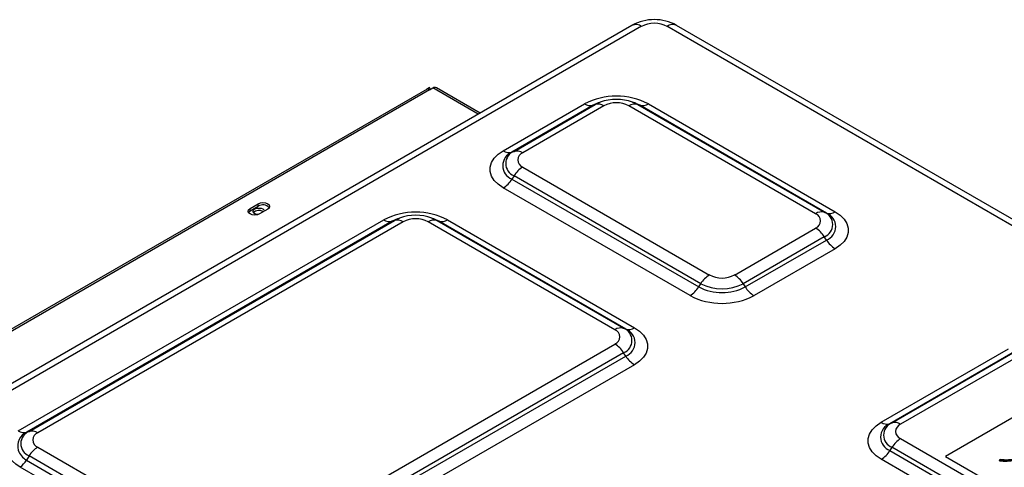
# Model space of a CAD drawing. Units: inches. Extents: x 4.3 to 43.5, y 2.3 to 88.3.
# Drawn here: x 18.3 to 28.5, y 83.7 to 88.3 of the extents above; entities that cross this region are included whole.
import ezdxf

# ---------------------------------------------------------------- set-up
doc = ezdxf.new("R2010")
doc.units = ezdxf.units.IN
doc.header["$MEASUREMENT"] = 0

msp = doc.modelspace()

# ---------------------------------------------------------------- linework, layer by layer
at = {"color": 7, "linetype": 'Continuous', "lineweight": 25}
for p, q in [((24.627, 88.265), (17.794, 84.32)), ((24.726, 88.255), (17.893, 84.31)), ((29.313, 85.758), (24.987, 88.255)), ((29.413, 85.767), (25.086, 88.265)), ((22.544, 87.624), (15.198, 83.383)), ((22.546, 87.625), (22.513, 87.606)), ((22.544, 87.624), (22.546, 87.625)), ((22.555, 87.606), (22.546, 87.625)), ((22.546, 87.601), (22.58, 87.621)), ((23.066, 87.363), (22.615, 87.624)), ((23.303, 86.975), (24.138, 87.457)), ((24.227, 87.443), (23.392, 86.961)), ((23.414, 86.969), (24.249, 87.451)), ((24.339, 87.437), (23.504, 86.955)), ((24.249, 87.451), (24.227, 87.443)), ((24.301, 87.475), (24.284, 87.469)), ((26.516, 86.328), (24.595, 87.437)), ((24.649, 87.469), (24.633, 87.475)), ((24.685, 87.451), (26.605, 86.343)), ((24.706, 87.443), (24.685, 87.451)), ((26.627, 86.334), (24.706, 87.443)), ((24.796, 87.457), (26.717, 86.348)), ((23.392, 86.961), (23.414, 86.969)), ((23.504, 86.807), (25.424, 85.698)), ((23.414, 86.718), (23.392, 86.684)), ((25.335, 85.609), (23.414, 86.718)), ((25.224, 85.486), (23.303, 86.595)), ((23.392, 86.684), (25.313, 85.575)), ((20.699, 86.382), (20.783, 86.43)), ((20.699, 86.357), (20.783, 86.405)), ((20.783, 86.405), (20.783, 86.43)), ((20.699, 86.357), (20.699, 86.382)), ((20.88, 86.374), (20.797, 86.326)), ((20.831, 86.351), (20.835, 86.348)), ((26.605, 86.343), (26.627, 86.334)), ((18.315, 84.095), (22.073, 86.265)), ((22.162, 86.251), (18.404, 84.081)), ((18.426, 84.09), (22.184, 86.259)), ((22.274, 86.245), (18.515, 84.076)), ((22.184, 86.259), (22.162, 86.251)), ((22.236, 86.283), (22.219, 86.277)), ((24.451, 85.136), (22.53, 86.245)), ((22.584, 86.277), (22.568, 86.283)), ((22.619, 86.259), (24.54, 85.15)), ((22.641, 86.251), (22.619, 86.259)), ((24.562, 85.142), (22.641, 86.251)), ((22.731, 86.265), (24.652, 85.156)), ((25.681, 85.698), (26.516, 86.18)), ((26.605, 86.091), (25.77, 85.609)), ((26.627, 86.057), (26.605, 86.091)), ((25.792, 85.575), (26.627, 86.057)), ((26.717, 85.968), (25.882, 85.486)), ((25.313, 85.575), (25.335, 85.609)), ((25.77, 85.609), (25.792, 85.575)), ((24.54, 85.15), (24.562, 85.142)), ((21.389, 83.22), (24.451, 84.988)), ((24.54, 84.899), (21.478, 83.131)), ((24.562, 84.865), (24.54, 84.899)), ((27.19, 84.184), (28.499, 84.939)), ((28.588, 84.925), (27.279, 84.169)), ((27.301, 84.178), (28.61, 84.934)), ((28.7, 84.92), (27.39, 84.164)), ((21.5, 83.097), (24.562, 84.865)), ((24.652, 84.776), (21.589, 83.008)), ((29.273, 84.652), (27.853, 83.833)), ((27.279, 84.169), (27.301, 84.178)), ((18.404, 84.081), (18.426, 84.09)), ((27.39, 84.016), (31.093, 81.879)), ((18.515, 83.928), (19.601, 83.301)), ((27.301, 83.927), (27.279, 83.893)), ((27.279, 83.893), (30.982, 81.755)), ((31.004, 81.789), (27.301, 83.927)), ((18.426, 83.838), (18.398, 83.794)), ((18.398, 83.794), (19.483, 83.168)), ((19.512, 83.212), (18.426, 83.838)), ((30.892, 81.666), (27.19, 83.804)), ((27.853, 83.833), (30.776, 82.145)), ((28.407, 83.787), (28.413, 83.805)), ((28.413, 83.805), (28.413, 83.795)), ((19.421, 83.097), (18.335, 83.724))]:
    msp.add_line(p, q, dxfattribs=at)
at = {"color": 8, "linetype": 'Continuous', "lineweight": 25}
for p, q in [((22.546, 87.601), (15.247, 83.387)), ((23.046, 87.352), (22.58, 87.621)), ((24.706, 87.443), (24.667, 87.462)), ((22.641, 86.251), (22.602, 86.27))]:
    msp.add_line(p, q, dxfattribs=at)
at = {"color": 8, "linetype": 'Continuous', "lineweight": 25, "flags": 128}
for points in [[(24.284, 87.469), (24.279, 87.467), (24.227, 87.443)], [(24.249, 87.451), (24.296, 87.474), (24.301, 87.475)], [(24.633, 87.475), (24.638, 87.474), (24.685, 87.451)], [(22.219, 86.277), (22.214, 86.275), (22.162, 86.251)], [(22.184, 86.259), (22.231, 86.281), (22.236, 86.283)], [(22.568, 86.283), (22.573, 86.281), (22.619, 86.259)]]:
    msp.add_lwpolyline(points, dxfattribs=at)
at = {"color": 7, "linetype": 'Continuous', "lineweight": 25, "flags": 128}
for points in [[(24.667, 87.462), (24.655, 87.467), (24.649, 87.469)], [(23.303, 86.595), (23.251, 86.631), (23.21, 86.671), (23.182, 86.715), (23.168, 86.761), (23.168, 86.808), (23.182, 86.854), (23.21, 86.898), (23.251, 86.939), (23.303, 86.975)], [(20.78, 86.319), (20.767, 86.321), (20.748, 86.328), (20.735, 86.339), (20.731, 86.353), (20.735, 86.366), (20.748, 86.377), (20.767, 86.384), (20.79, 86.387), (20.812, 86.384), (20.831, 86.377)], [(20.783, 86.43), (20.805, 86.439), (20.831, 86.442), (20.858, 86.439), (20.88, 86.43), (20.895, 86.418), (20.9, 86.402), (20.895, 86.387), (20.88, 86.374)], [(20.797, 86.326), (20.774, 86.317), (20.748, 86.314), (20.722, 86.317), (20.699, 86.326), (20.684, 86.339), (20.679, 86.354), (20.684, 86.369), (20.699, 86.382)], [(20.683, 86.341), (20.684, 86.344), (20.699, 86.357)], [(20.831, 86.377), (20.844, 86.366), (20.848, 86.356)], [(26.717, 86.348), (26.769, 86.312), (26.81, 86.272), (26.837, 86.228), (26.851, 86.181), (26.851, 86.135), (26.837, 86.088), (26.81, 86.044), (26.769, 86.004), (26.717, 85.968)], [(22.602, 86.27), (22.59, 86.275), (22.584, 86.277)], [(24.652, 85.156), (24.704, 85.12), (24.744, 85.079), (24.772, 85.035), (24.786, 84.989), (24.786, 84.942), (24.772, 84.896), (24.744, 84.852), (24.704, 84.812), (24.652, 84.776)], [(27.19, 83.804), (27.137, 83.839), (27.097, 83.88), (27.069, 83.924), (27.055, 83.97), (27.055, 84.017), (27.069, 84.063), (27.097, 84.107), (27.137, 84.148), (27.19, 84.184)], [(18.335, 83.724), (18.291, 83.753), (18.191, 83.842)], [(28.41, 83.786), (28.41, 83.787), (28.413, 83.795)]]:
    msp.add_lwpolyline(points, dxfattribs=at)
at = {"color": 7, "linetype": 'Continuous', "lineweight": 25}
for centre, radius, start, end in [((24.857, 87.845), 0.479, 61.3751, 118.6251), ((22.525, 87.571), 0.0371, 55.1879, 109.1443), ((22.6, 87.593), 0.0344, 64.5144, 126.7916), ((24.467, 86.825), 0.712, 62.4805, 117.5194), ((24.467, 87.007), 0.497, 70.5012, 109.4987), ((24.197, 87.544), 0.105, 235.5944, 286.5625), ((24.279, 87.351), 0.105, 55.5919, 106.5653), ((24.467, 87.19), 0.279, 62.6096, 117.3903), ((24.655, 87.351), 0.105, 73.435, 124.4081), ((24.736, 87.544), 0.105, 253.438, 304.405), ((23.445, 86.822), 0.148, 110.7834, 249.2166), ((23.362, 87.062), 0.105, 235.5944, 286.5625), ((23.462, 86.844), 0.134, 110.7829, 249.2171), ((23.444, 86.868), 0.105, 55.5919, 106.5653), ((23.532, 86.881), 0.0792, 110.7834, 249.2163), ((23.648, 86.573), 0.276, 121.6765, 148.1857), ((23.158, 86.829), 0.276, 301.6779, 328.1841), ((20.831, 86.331), 0.0882, 41.7257, 123.0089), ((20.79, 86.286), 0.077, 57.5462, 135.7569), ((22.402, 85.633), 0.712, 62.4805, 117.5194), ((22.402, 85.815), 0.497, 70.5018, 109.4983), ((26.575, 86.242), 0.105, 73.435, 124.4081), ((26.488, 86.254), 0.0792, 290.7835, 69.2168), ((26.558, 86.217), 0.134, 290.7833, 69.2169), ((26.657, 86.435), 0.105, 253.438, 304.405), ((26.575, 86.196), 0.148, 290.7832, 69.2169), ((22.132, 86.352), 0.105, 235.5944, 286.5625), ((22.214, 86.158), 0.105, 55.5919, 106.5653), ((22.402, 85.998), 0.279, 62.6093, 117.3906), ((22.589, 86.158), 0.105, 73.435, 124.4081), ((22.671, 86.352), 0.105, 253.4374, 304.4052), ((26.371, 85.946), 0.276, 31.8147, 58.3233), ((26.862, 86.203), 0.276, 211.8163, 238.3217), ((25.569, 85.464), 0.276, 121.6765, 148.1857), ((25.553, 85.946), 0.279, 242.6098, 297.3903), ((25.536, 85.464), 0.276, 31.8147, 58.3233), ((25.079, 85.721), 0.276, 301.6779, 328.1841), ((25.553, 86.038), 0.521, 242.6097, 297.3904), ((25.553, 86.029), 0.473, 242.6095, 297.3904), ((26.026, 85.721), 0.276, 211.8163, 238.3217), ((25.553, 86.118), 0.712, 242.4807, 297.5194), ((24.51, 85.049), 0.105, 73.435, 124.4081), ((24.423, 85.062), 0.0792, 290.7831, 69.2172), ((24.493, 85.025), 0.134, 290.7834, 69.2168), ((24.592, 85.243), 0.105, 253.4374, 304.4052), ((24.51, 85.003), 0.148, 290.7835, 69.2163), ((24.306, 84.754), 0.276, 31.8147, 58.3233), ((24.797, 85.01), 0.276, 211.8163, 238.3217), ((27.332, 84.031), 0.148, 110.7836, 249.2165), ((27.249, 84.27), 0.105, 235.5951, 286.5619), ((27.349, 84.052), 0.134, 110.7836, 249.2165), ((27.331, 84.077), 0.105, 55.5923, 106.5647), ((27.418, 84.09), 0.0792, 110.7837, 249.2165), ((18.458, 83.941), 0.15, 111.044, 196.9996), ((18.374, 84.182), 0.105, 235.5944, 286.5625), ((18.474, 83.964), 0.134, 110.7831, 249.2165), ((18.456, 83.989), 0.105, 55.5919, 106.5653), ((18.543, 84.002), 0.0792, 110.7831, 249.2166), ((27.535, 83.781), 0.276, 121.6767, 148.1854), ((18.501, 83.964), 0.198, 199.6952, 238.557), ((18.66, 83.693), 0.276, 121.6768, 148.1852), ((27.045, 84.038), 0.276, 301.6784, 328.1836), ((18.144, 83.956), 0.301, 309.5699, 327.5279), ((28.469, 84.298), 0.515, 263.1531, 297.5225), ((28.481, 84.247), 0.448, 261.1982, 283.9568), ((28.481, 84.238), 0.448, 261.1982, 283.9568)]:
    msp.add_arc(centre, radius, start, end, dxfattribs=at)
at = {"color": 8, "linetype": 'Continuous', "lineweight": 25}
for centre, radius, start, end in [((24.668, 88.176), 0.0973, 53.7903, 114.897), ((25.045, 88.179), 0.0946, 64.144, 127.1687)]:
    msp.add_arc(centre, radius, start, end, dxfattribs=at)
at = {"color": 7, "linetype": 'Continuous', "lineweight": 25}
msp.add_ellipse((24.857, 88.179), major_axis=(0.185, 0), ratio=0.577464, start_param=0.78555, end_param=2.356042, dxfattribs=at)

doc.saveas('drawing.dxf')
